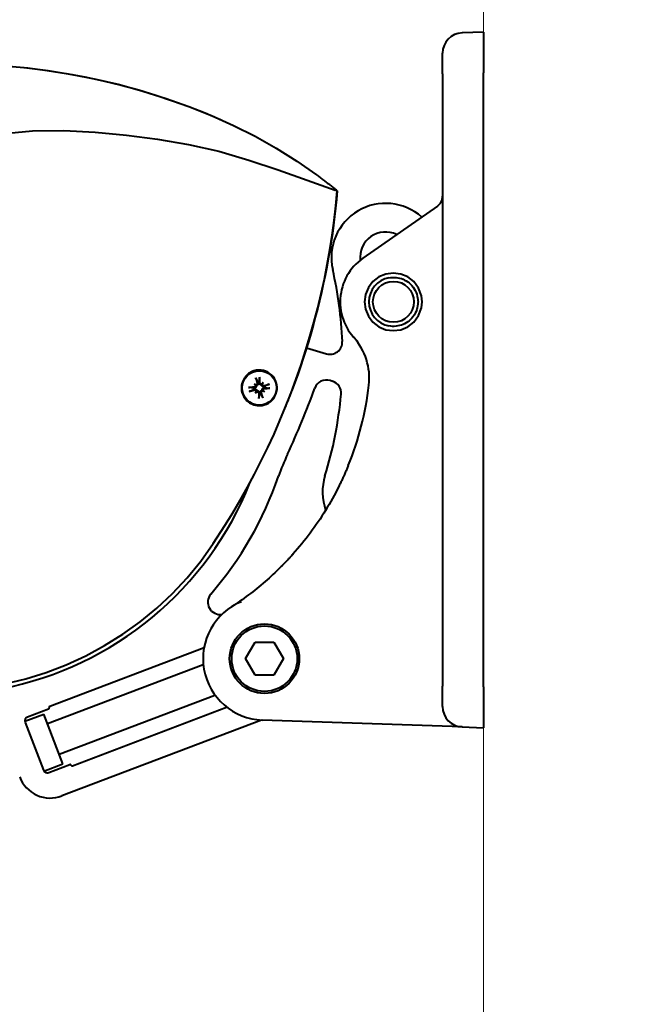
# Model space of a CAD drawing. Units: millimetres. Extents: x -12230 to 17170, y -8910 to 7425.
# Drawn here: x -7960 to -7808, y -1229 to -989 of the extents above; entities that cross this region are included whole.
import ezdxf

# ---------------------------------------------------------------- set-up
doc = ezdxf.new("R2010")
doc.units = ezdxf.units.MM
doc.header["$LTSCALE"] = 25
doc.header["$MEASUREMENT"] = 0
doc.layers.get('0').update_dxf_attribs({"lineweight": 0})
doc.layers.add('Sichtbar (ISO)', color=7, linetype='Continuous', lineweight=40)

msp = doc.modelspace()

# ---------------------------------------------------------------- hatches: boundary and pattern name
at = {"linetype": 'Continuous', "lineweight": 0}
h = msp.add_hatch(dxfattribs=at)
h.set_pattern_fill('AR-CONC', color=256, scale=72.069481, style=0)
h.set_pattern_definition([(50, (-141165, 0), (13129.95, -1148.7), [1372.9, -15102.2]), (355, (-141165, 0), (-2540, 13769.4), [1098.3, -12081.7]), (100.451, (-140071, -96), (10590.1, 12620.6), [1166.8, -12834.9]), (46.184, (-141165, 3661), (19536.5, -3030), [2059.4, -22653.2]), (96.636, (-139537, 3409), (17109.6, 17831.8), [1750.2, -19252.3]), (351.184, (-141165, 3661), (17109.6, 17831.8), [1647.5, -18122.6]), (21, (-139334, 2746), (10926.8, -7370.2), [1372.9, -15102.2]), (326, (-139334, 2746), (4454, 13274.3), [1098.3, -12081.7]), (71.451, (-138424, 2132), (15380.8, 5904.1), [1166.8, -12834.9]), (37.5, (-141165, 0), (222.6, 6093.84), [36.33, -11898.96, 36.33, -12228.46, 36.33, -12091.16]), (7.5, (-141165, 0), (4815.66, 7219.96), [23.28, -6969.48, 23.28, -11637.42, 23.28, -4598.9]), (327.5, (-145247, 0), (9771.94, -412.87), [37.8, -4538.6, 37.8, -14240.6, 37.8, -18908.54]), (317.5, (-147078, 0), (10675.6, 1832.5), [28.9, -5920.45, 28.9, -9453.44, 28.9, -13425.77])])
h.paths.add_polyline_path([(-11105.94, -3528.11), (-11103.35, -3537.56), (-11061.7, -3618.3), (-11009.8, -3676.38), (-10949.61, -3715.93), (-10883.09, -3741.05), (-10812.18, -3755.88), (-10738.85, -3764.54), (-10664.69, -3770.49), (-10589.93, -3774.63), (-10514.41, -3777.2), (-10438, -3778.42), (-10360.57, -3778.54), (-10281.98, -3777.79), (-10202.08, -3776.41), (-10120.74, -3774.63), (-10037.9, -3772.68), (-9953.87, -3770.69), (-9869, -3768.78), (-9783.68, -3767.06), (-9698.28, -3765.66), (-9613.18, -3764.69), (-9528.75, -3764.28), (-9445.36, -3764.54), (-9363.35, -3765.53), (-9282.83, -3767.11), (-9203.9, -3769.09), (-9126.62, -3771.27), (-9051.08, -3773.44), (-8977.36, -3775.42), (-8905.53, -3777.01), (-8835.67, -3778), (-8767.88, -3778.26), (-8702.27, -3777.84), (-8639, -3776.88), (-8578.19, -3775.48), (-8519.99, -3773.76), (-8464.54, -3771.85), (-8411.96, -3769.85), (-8362.4, -3767.9), (-8315.87, -3766.08), (-8271.85, -3764.4), (-8229.68, -3762.84), (-8188.72, -3761.38), (-8148.3, -3760), (-8107.79, -3758.67), (-8066.53, -3757.39), (-8023.87, -3756.12), (-7979.4, -3754.67), (-7933.69, -3752.1), (-7887.54, -3747.27), (-7841.77, -3739.08), (-7797.18, -3726.39), (-7754.58, -3708.07), (-7714.79, -3683.01), (-7678.61, -3650.09), (-7646.66, -3608.61), (-7618.84, -3559.7), (-7594.85, -3504.91), (-7574.39, -3445.8), (-7557.17, -3383.93), (-7542.89, -3320.86), (-7531.26, -3258.14), (-7521.97, -3197.33), (-7514.76, -3139.33), (-7509.39, -3082.36), (-7505.69, -3023.96), (-7503.45, -2961.7), (-7502.47, -2893.13), (-7502.55, -2815.8), (-7503.51, -2727.27), (-7505.13, -2625.08), (-7507.28, -2507.76), (-7510.03, -2377.59), (-7513.48, -2237.84), (-7517.76, -2091.75), (-7522.99, -1942.59), (-7529.29, -1793.61), (-7536.77, -1648.06), (-7545.55, -1509.2), (-7556.2, -1379.92), (-7571.04, -1261.7), (-7592.85, -1155.65), (-7624.4, -1062.91), (-7668.47, -984.58), (-7727.83, -921.79), (-7805.25, -875.65), (-7846.29, -863.8), (-7846.29, -3528.11)])

# ---------------------------------------------------------------- linework, layer by layer
msp.add_line((-7846.29, -863.8), (-7846.29, -3528.11))
at = {"layer": 'Sichtbar (ISO)'}
for p, q in [((-7846.29, -991.7), (-7851.47, -991.88)), ((-7846.29, -991.7), (-7846.29, -1001.69)), ((-7856.29, -1001.88), (-7856.29, -996.88)), ((-7856.29, -1001.88), (-7856.29, -1151.53)), ((-7846.29, -1151.71), (-7846.29, -1001.69)), ((-7882.54, -1030.34), (-7882.56, -1030.33)), ((-7882.53, -1030.34), (-7882.54, -1030.34)), ((-7857.57, -1034.25), (-7875.75, -1046.97)), ((-7889.49, -1068.82), (-7884.65, -1070.31)), ((-7902.33, -1077.71), (-7902.06, -1077.91)), ((-7902.06, -1077.91), (-7901.77, -1078.12)), ((-7901.85, -1076.41), (-7901.44, -1077.26)), ((-7901.44, -1077.26), (-7901.39, -1077.4)), ((-7901.11, -1077.21), (-7900.97, -1076.28)), ((-7901.11, -1077.36), (-7901.11, -1077.21)), ((-7900.32, -1077.64), (-7900.53, -1077.93)), ((-7900.12, -1077.37), (-7900.32, -1077.64)), ((-7898.83, -1077.85), (-7899.67, -1078.26)), ((-7883.18, -1077.05), (-7883.78, -1076.86)), ((-7902.49, -1078.7), (-7903.42, -1078.56)), ((-7903.28, -1079.44), (-7902.44, -1079.02)), ((-7902.34, -1078.7), (-7902.49, -1078.7)), ((-7902.44, -1079.02), (-7902.3, -1078.98)), ((-7901.99, -1079.92), (-7901.79, -1079.65)), ((-7901.79, -1079.65), (-7901.58, -1079.36)), ((-7901, -1080.08), (-7901.14, -1081.01)), ((-7901, -1079.93), (-7901, -1080.08)), ((-7900.67, -1080.02), (-7900.72, -1079.88)), ((-7900.26, -1080.87), (-7900.67, -1080.02)), ((-7900.05, -1079.38), (-7900.34, -1079.16)), ((-7899.78, -1079.57), (-7900.05, -1079.38)), ((-7899.67, -1078.26), (-7899.81, -1078.31)), ((-7899.77, -1078.58), (-7899.62, -1078.59)), ((-7899.62, -1078.59), (-7898.69, -1078.72)), ((-7914.55, -1142.15), (-7952.22, -1156.49)), ((-7904.41, -1144.82), (-7902.1, -1140.82)), ((-7902.1, -1140.82), (-7897.48, -1140.82)), ((-7897.48, -1140.82), (-7895.17, -1144.82)), ((-7902.1, -1148.82), (-7904.41, -1144.82)), ((-7895.17, -1144.82), (-7897.48, -1148.82)), ((-7952.75, -1160.7), (-7914.73, -1146.23)), ((-7897.48, -1148.82), (-7902.1, -1148.82)), ((-7856.29, -1156.52), (-7856.29, -1151.53)), ((-7846.29, -1151.71), (-7846.29, -1161.7)), ((-7949.91, -1168.18), (-7911.88, -1153.7)), ((-7952.51, -1157.13), (-7957.65, -1159.09)), ((-7946.7, -1170.97), (-7909.04, -1156.64)), ((-7958.29, -1160.13), (-7953.64, -1158.37)), ((-7949.02, -1170.52), (-7953.64, -1158.37)), ((-7958.23, -1160.38), (-7953.78, -1172.06)), ((-7900.5, -1159.81), (-7949.24, -1178.36)), ((-7851.47, -1161.52), (-7900.32, -1159.81)), ((-7851.47, -1161.52), (-7846.29, -1161.7)), ((-7953.66, -1172.28), (-7949.02, -1170.52)), ((-7952.49, -1172.64), (-7947.35, -1170.68))]:
    msp.add_line(p, q, dxfattribs=at)
at = {"layer": 'Sichtbar (ISO)', "flags": 128}
for points in [[(-7964.36, -999.86), (-7958.47, -1000.37), (-7952.59, -1001.09), (-7946.75, -1002.03), (-7940.94, -1003.18), (-7935.18, -1004.54), (-7929.47, -1006.12), (-7923.82, -1007.9), (-7918.25, -1009.9), (-7912.75, -1012.09), (-7907.34, -1014.5), (-7902.06, -1017.16), (-7896.9, -1020.07), (-7891.9, -1023.22), (-7887.05, -1026.61)], [(-7962.34, -1000.01), (-7957.54, -1000.47), (-7952.82, -1001.06), (-7948.19, -1001.78), (-7943.64, -1002.62), (-7939.17, -1003.57), (-7934.79, -1004.64), (-7930.51, -1005.82), (-7926.31, -1007.09), (-7922.22, -1008.46), (-7918.22, -1009.91), (-7914.31, -1011.44), (-7910.55, -1013.04)], [(-7964.08, -1016.58), (-7956.44, -1015.83), (-7948.77, -1015.73), (-7941.11, -1016.15), (-7933.49, -1016.92), (-7925.89, -1017.9), (-7918.36, -1019.14), (-7910.94, -1020.83), (-7903.64, -1022.96), (-7896.46, -1025.34), (-7889.38, -1027.85), (-7882.56, -1030.32)], [(-7887.05, -1026.61), (-7886.83, -1026.76), (-7886.62, -1026.92), (-7886.41, -1027.07), (-7886.2, -1027.23), (-7886, -1027.39), (-7885.79, -1027.54), (-7885.58, -1027.7), (-7885.37, -1027.86), (-7885.16, -1028.02), (-7884.95, -1028.18), (-7884.75, -1028.34), (-7884.54, -1028.5), (-7884.33, -1028.66), (-7884.13, -1028.82), (-7883.92, -1028.98), (-7883.71, -1029.14), (-7883.51, -1029.3), (-7883.3, -1029.46), (-7883.1, -1029.63), (-7882.89, -1029.79), (-7882.69, -1029.95), (-7882.49, -1030.12), (-7882.28, -1030.28), (-7882.08, -1030.45)], [(-7909.43, -1112.31), (-7907.53, -1109.21), (-7905.7, -1106.09), (-7903.92, -1102.92), (-7902.21, -1099.72), (-7900.56, -1096.49), (-7898.98, -1093.23), (-7897.46, -1089.93), (-7896, -1086.61), (-7894.62, -1083.25), (-7893.29, -1079.88), (-7892.04, -1076.47), (-7890.85, -1073.04), (-7889.73, -1069.59), (-7888.68, -1066.12), (-7887.7, -1062.63), (-7886.78, -1059.12), (-7885.94, -1055.59), (-7885.16, -1052.04), (-7884.46, -1048.48), (-7883.83, -1044.91), (-7883.26, -1041.32), (-7882.77, -1037.73), (-7882.35, -1034.13), (-7882, -1030.52)], [(-7882, -1030.52), (-7882.19, -1032.6), (-7882.41, -1034.69), (-7882.65, -1036.77), (-7882.91, -1038.85), (-7883.2, -1040.92), (-7883.51, -1042.99), (-7883.85, -1045.05), (-7884.21, -1047.11), (-7884.59, -1049.17), (-7885, -1051.22), (-7885.42, -1053.27), (-7885.88, -1055.31), (-7886.35, -1057.34), (-7886.85, -1059.37), (-7887.37, -1061.4), (-7887.91, -1063.41), (-7888.48, -1065.43), (-7889.07, -1067.43), (-7889.68, -1069.43), (-7890.32, -1071.42), (-7890.97, -1073.41), (-7891.65, -1075.38), (-7892.36, -1077.35), (-7893.08, -1079.32)], [(-7882.03, -1030.49), (-7882.04, -1030.48), (-7882.05, -1030.48), (-7882.06, -1030.47), (-7882.07, -1030.46), (-7882.09, -1030.46), (-7882.1, -1030.45), (-7882.12, -1030.45), (-7882.14, -1030.44), (-7882.15, -1030.44), (-7882.17, -1030.43), (-7882.19, -1030.43), (-7882.21, -1030.42), (-7882.24, -1030.42), (-7882.26, -1030.41), (-7882.28, -1030.41), (-7882.31, -1030.4), (-7882.33, -1030.4), (-7882.36, -1030.39), (-7882.39, -1030.39), (-7882.41, -1030.38), (-7882.44, -1030.37), (-7882.47, -1030.36), (-7882.5, -1030.35), (-7882.53, -1030.34)], [(-7869.39, -1051.72), (-7868.95, -1051.66), (-7868.52, -1051.63), (-7868.08, -1051.63), (-7867.64, -1051.66), (-7867.21, -1051.72), (-7866.78, -1051.82), (-7866.36, -1051.94), (-7865.95, -1052.1), (-7865.55, -1052.29), (-7865.17, -1052.5), (-7864.8, -1052.74), (-7864.46, -1053.01), (-7864.12, -1053.31), (-7863.81, -1053.64), (-7863.51, -1054.01), (-7863.23, -1054.41), (-7862.98, -1054.84), (-7862.77, -1055.3), (-7862.59, -1055.75), (-7862.46, -1056.2), (-7862.38, -1056.62), (-7862.33, -1057), (-7862.3, -1057.33), (-7862.29, -1057.62)], [(-7862.29, -1057.62), (-7862.3, -1057.92), (-7862.33, -1058.24), (-7862.38, -1058.62), (-7862.46, -1059.05), (-7862.59, -1059.5), (-7862.77, -1059.95), (-7862.98, -1060.4), (-7863.23, -1060.84), (-7863.51, -1061.24), (-7863.81, -1061.61), (-7864.12, -1061.94), (-7864.46, -1062.24), (-7864.8, -1062.51), (-7865.17, -1062.75), (-7865.55, -1062.96), (-7865.95, -1063.15), (-7866.36, -1063.3), (-7866.78, -1063.43), (-7867.21, -1063.52), (-7867.64, -1063.59), (-7868.08, -1063.62), (-7868.52, -1063.62), (-7868.95, -1063.59), (-7869.39, -1063.52)], [(-7901.72, -1074.34), (-7901.88, -1074.37), (-7902.04, -1074.4), (-7902.2, -1074.44), (-7902.35, -1074.49), (-7902.51, -1074.54), (-7902.66, -1074.6), (-7902.81, -1074.66), (-7902.96, -1074.73), (-7903.1, -1074.8), (-7903.24, -1074.88), (-7903.38, -1074.97), (-7903.52, -1075.06), (-7903.65, -1075.15), (-7903.78, -1075.25), (-7903.91, -1075.36), (-7904.03, -1075.47), (-7904.15, -1075.58), (-7904.26, -1075.7), (-7904.37, -1075.82), (-7904.47, -1075.95), (-7904.57, -1076.08), (-7904.66, -1076.21), (-7904.75, -1076.35), (-7904.84, -1076.49)], [(-7900.39, -1082.94), (-7899.84, -1082.82), (-7899.3, -1082.62), (-7898.8, -1082.36), (-7898.33, -1082.03), (-7897.9, -1081.64), (-7897.53, -1081.2), (-7897.23, -1080.71), (-7896.99, -1080.18), (-7896.82, -1079.63), (-7896.72, -1079.06), (-7896.71, -1078.48), (-7896.77, -1077.91), (-7896.9, -1077.35), (-7897.1, -1076.82), (-7897.37, -1076.33), (-7897.7, -1075.87), (-7898.09, -1075.46), (-7898.52, -1075.11), (-7898.99, -1074.81), (-7899.5, -1074.58), (-7900.04, -1074.41), (-7900.59, -1074.32), (-7901.16, -1074.29), (-7901.72, -1074.34)], [(-7904.84, -1076.49), (-7905.03, -1076.86), (-7905.18, -1077.25), (-7905.29, -1077.65), (-7905.37, -1078.06), (-7905.4, -1078.47), (-7905.4, -1078.88), (-7905.36, -1079.29), (-7905.28, -1079.69), (-7905.16, -1080.08), (-7905.01, -1080.46), (-7904.82, -1080.82), (-7904.6, -1081.16), (-7904.35, -1081.48), (-7904.07, -1081.77), (-7903.77, -1082.04), (-7903.45, -1082.27), (-7903.1, -1082.48), (-7902.74, -1082.65), (-7902.37, -1082.79), (-7901.98, -1082.89), (-7901.59, -1082.96), (-7901.19, -1082.99), (-7900.79, -1082.98), (-7900.39, -1082.94)], [(-7901.85, -1076.41), (-7901.85, -1076.41), (-7901.86, -1076.4), (-7901.86, -1076.4), (-7901.86, -1076.39), (-7901.86, -1076.38), (-7901.87, -1076.38), (-7901.87, -1076.37), (-7901.87, -1076.36), (-7901.88, -1076.35), (-7901.88, -1076.34), (-7901.88, -1076.33), (-7901.89, -1076.32), (-7901.89, -1076.31), (-7901.89, -1076.3), (-7901.9, -1076.29), (-7901.9, -1076.28), (-7901.9, -1076.27), (-7901.91, -1076.25), (-7901.91, -1076.24), (-7901.91, -1076.23), (-7901.92, -1076.22), (-7901.92, -1076.21), (-7901.92, -1076.2), (-7901.93, -1076.19)], [(-7901.58, -1077.46), (-7901.58, -1077.48), (-7901.57, -1077.51), (-7901.57, -1077.54), (-7901.57, -1077.56), (-7901.57, -1077.59), (-7901.58, -1077.62), (-7901.58, -1077.65), (-7901.59, -1077.67), (-7901.6, -1077.7), (-7901.61, -1077.72), (-7901.63, -1077.75), (-7901.64, -1077.77), (-7901.66, -1077.79), (-7901.68, -1077.81), (-7901.7, -1077.83), (-7901.72, -1077.85), (-7901.74, -1077.86), (-7901.77, -1077.88), (-7901.79, -1077.89), (-7901.82, -1077.9), (-7901.84, -1077.91), (-7901.87, -1077.91), (-7901.89, -1077.92), (-7901.92, -1077.92)], [(-7901.39, -1077.4), (-7901.38, -1077.43), (-7901.37, -1077.47), (-7901.36, -1077.5), (-7901.36, -1077.54), (-7901.36, -1077.57), (-7901.36, -1077.61), (-7901.36, -1077.65), (-7901.37, -1077.68), (-7901.38, -1077.72), (-7901.39, -1077.76), (-7901.4, -1077.79), (-7901.41, -1077.82), (-7901.43, -1077.86), (-7901.45, -1077.89), (-7901.47, -1077.93), (-7901.5, -1077.96), (-7901.53, -1077.99), (-7901.56, -1078.01), (-7901.59, -1078.04), (-7901.62, -1078.06), (-7901.66, -1078.08), (-7901.69, -1078.09), (-7901.73, -1078.11), (-7901.77, -1078.12)], [(-7900.53, -1077.93), (-7900.57, -1077.93), (-7900.61, -1077.93), (-7900.65, -1077.92), (-7900.69, -1077.91), (-7900.73, -1077.9), (-7900.77, -1077.89), (-7900.8, -1077.87), (-7900.84, -1077.85), (-7900.87, -1077.83), (-7900.9, -1077.81), (-7900.93, -1077.78), (-7900.96, -1077.75), (-7900.99, -1077.73), (-7901.01, -1077.7), (-7901.03, -1077.67), (-7901.05, -1077.63), (-7901.06, -1077.6), (-7901.08, -1077.57), (-7901.09, -1077.53), (-7901.1, -1077.5), (-7901.11, -1077.46), (-7901.11, -1077.43), (-7901.11, -1077.39), (-7901.11, -1077.36)], [(-7900.97, -1076.04), (-7900.97, -1076.05), (-7900.97, -1076.06), (-7900.97, -1076.07), (-7900.97, -1076.08), (-7900.97, -1076.1), (-7900.97, -1076.11), (-7900.97, -1076.12), (-7900.97, -1076.13), (-7900.97, -1076.14), (-7900.97, -1076.15), (-7900.97, -1076.17), (-7900.97, -1076.18), (-7900.97, -1076.19), (-7900.97, -1076.2), (-7900.97, -1076.21), (-7900.97, -1076.22), (-7900.97, -1076.23), (-7900.97, -1076.24), (-7900.97, -1076.24), (-7900.97, -1076.25), (-7900.97, -1076.26), (-7900.97, -1076.27), (-7900.97, -1076.27), (-7900.97, -1076.28)], [(-7900.45, -1077.69), (-7900.48, -1077.7), (-7900.5, -1077.7), (-7900.53, -1077.7), (-7900.56, -1077.7), (-7900.58, -1077.7), (-7900.61, -1077.7), (-7900.64, -1077.69), (-7900.67, -1077.68), (-7900.69, -1077.67), (-7900.72, -1077.66), (-7900.74, -1077.65), (-7900.76, -1077.63), (-7900.78, -1077.61), (-7900.8, -1077.6), (-7900.82, -1077.58), (-7900.84, -1077.55), (-7900.85, -1077.53), (-7900.87, -1077.51), (-7900.88, -1077.48), (-7900.89, -1077.46), (-7900.9, -1077.43), (-7900.9, -1077.4), (-7900.91, -1077.38), (-7900.91, -1077.35)], [(-7899.81, -1078.31), (-7899.85, -1078.32), (-7899.88, -1078.33), (-7899.91, -1078.33), (-7899.95, -1078.34), (-7899.99, -1078.34), (-7900.02, -1078.34), (-7900.06, -1078.33), (-7900.1, -1078.33), (-7900.13, -1078.32), (-7900.17, -1078.31), (-7900.2, -1078.3), (-7900.24, -1078.28), (-7900.27, -1078.27), (-7900.31, -1078.25), (-7900.34, -1078.22), (-7900.37, -1078.2), (-7900.4, -1078.17), (-7900.42, -1078.14), (-7900.45, -1078.11), (-7900.47, -1078.07), (-7900.49, -1078.04), (-7900.51, -1078), (-7900.52, -1077.97), (-7900.53, -1077.93)], [(-7899.87, -1078.11), (-7899.89, -1078.12), (-7899.92, -1078.12), (-7899.95, -1078.12), (-7899.98, -1078.13), (-7900, -1078.12), (-7900.03, -1078.12), (-7900.06, -1078.11), (-7900.09, -1078.11), (-7900.11, -1078.1), (-7900.14, -1078.08), (-7900.16, -1078.07), (-7900.18, -1078.06), (-7900.2, -1078.04), (-7900.22, -1078.02), (-7900.24, -1078), (-7900.26, -1077.98), (-7900.28, -1077.96), (-7900.29, -1077.93), (-7900.3, -1077.91), (-7900.31, -1077.88), (-7900.32, -1077.86), (-7900.33, -1077.83), (-7900.33, -1077.8), (-7900.33, -1077.78)], [(-7898.83, -1077.85), (-7898.82, -1077.84), (-7898.82, -1077.84), (-7898.81, -1077.84), (-7898.8, -1077.83), (-7898.8, -1077.83), (-7898.79, -1077.83), (-7898.78, -1077.83), (-7898.77, -1077.82), (-7898.76, -1077.82), (-7898.75, -1077.82), (-7898.74, -1077.81), (-7898.73, -1077.81), (-7898.72, -1077.81), (-7898.71, -1077.8), (-7898.7, -1077.8), (-7898.69, -1077.8), (-7898.68, -1077.79), (-7898.67, -1077.79), (-7898.66, -1077.79), (-7898.64, -1077.78), (-7898.63, -1077.78), (-7898.62, -1077.78), (-7898.61, -1077.77), (-7898.6, -1077.77)], [(-7903.66, -1078.56), (-7903.65, -1078.56), (-7903.64, -1078.56), (-7903.62, -1078.56), (-7903.61, -1078.55), (-7903.6, -1078.55), (-7903.59, -1078.55), (-7903.58, -1078.55), (-7903.57, -1078.55), (-7903.55, -1078.55), (-7903.54, -1078.55), (-7903.53, -1078.55), (-7903.52, -1078.55), (-7903.51, -1078.55), (-7903.5, -1078.55), (-7903.49, -1078.55), (-7903.48, -1078.55), (-7903.47, -1078.56), (-7903.46, -1078.56), (-7903.45, -1078.56), (-7903.45, -1078.56), (-7903.44, -1078.56), (-7903.43, -1078.56), (-7903.42, -1078.56), (-7903.42, -1078.56)], [(-7903.28, -1079.44), (-7903.29, -1079.44), (-7903.29, -1079.44), (-7903.3, -1079.45), (-7903.31, -1079.45), (-7903.31, -1079.45), (-7903.32, -1079.45), (-7903.33, -1079.46), (-7903.34, -1079.46), (-7903.35, -1079.46), (-7903.36, -1079.47), (-7903.37, -1079.47), (-7903.38, -1079.47), (-7903.39, -1079.48), (-7903.4, -1079.48), (-7903.41, -1079.48), (-7903.42, -1079.49), (-7903.43, -1079.49), (-7903.44, -1079.5), (-7903.45, -1079.5), (-7903.46, -1079.5), (-7903.48, -1079.5), (-7903.49, -1079.51), (-7903.5, -1079.51), (-7903.51, -1079.51)], [(-7902.01, -1078.04), (-7902, -1078.06), (-7902, -1078.09), (-7901.99, -1078.12), (-7901.99, -1078.14), (-7902, -1078.17), (-7902, -1078.2), (-7902.01, -1078.23), (-7902.01, -1078.25), (-7902.02, -1078.28), (-7902.04, -1078.3), (-7902.05, -1078.33), (-7902.07, -1078.35), (-7902.08, -1078.37), (-7902.1, -1078.39), (-7902.12, -1078.41), (-7902.14, -1078.43), (-7902.17, -1078.44), (-7902.19, -1078.46), (-7902.21, -1078.47), (-7902.24, -1078.48), (-7902.27, -1078.49), (-7902.29, -1078.49), (-7902.32, -1078.5), (-7902.35, -1078.5)], [(-7901.77, -1078.12), (-7901.77, -1078.16), (-7901.77, -1078.2), (-7901.78, -1078.24), (-7901.78, -1078.28), (-7901.79, -1078.32), (-7901.81, -1078.35), (-7901.82, -1078.39), (-7901.84, -1078.42), (-7901.86, -1078.46), (-7901.89, -1078.49), (-7901.91, -1078.52), (-7901.94, -1078.55), (-7901.97, -1078.57), (-7902, -1078.6), (-7902.03, -1078.62), (-7902.06, -1078.63), (-7902.1, -1078.65), (-7902.13, -1078.66), (-7902.16, -1078.68), (-7902.2, -1078.69), (-7902.24, -1078.69), (-7902.27, -1078.7), (-7902.31, -1078.7), (-7902.34, -1078.7)], [(-7902.3, -1078.98), (-7902.26, -1078.97), (-7902.23, -1078.96), (-7902.2, -1078.95), (-7902.16, -1078.95), (-7902.12, -1078.95), (-7902.09, -1078.95), (-7902.05, -1078.95), (-7902.01, -1078.95), (-7901.98, -1078.96), (-7901.94, -1078.97), (-7901.91, -1078.98), (-7901.87, -1079), (-7901.84, -1079.02), (-7901.8, -1079.04), (-7901.77, -1079.06), (-7901.74, -1079.09), (-7901.71, -1079.12), (-7901.68, -1079.15), (-7901.66, -1079.18), (-7901.64, -1079.21), (-7901.62, -1079.24), (-7901.6, -1079.28), (-7901.59, -1079.32), (-7901.58, -1079.36)], [(-7902.24, -1079.17), (-7902.21, -1079.17), (-7902.19, -1079.16), (-7902.16, -1079.16), (-7902.13, -1079.16), (-7902.11, -1079.16), (-7902.08, -1079.16), (-7902.05, -1079.17), (-7902.02, -1079.18), (-7902, -1079.19), (-7901.97, -1079.2), (-7901.95, -1079.21), (-7901.93, -1079.23), (-7901.91, -1079.24), (-7901.89, -1079.26), (-7901.87, -1079.28), (-7901.85, -1079.31), (-7901.83, -1079.33), (-7901.82, -1079.35), (-7901.81, -1079.38), (-7901.8, -1079.4), (-7901.79, -1079.43), (-7901.78, -1079.45), (-7901.78, -1079.48), (-7901.78, -1079.51)], [(-7901.66, -1079.59), (-7901.63, -1079.59), (-7901.61, -1079.58), (-7901.58, -1079.58), (-7901.55, -1079.58), (-7901.53, -1079.58), (-7901.5, -1079.59), (-7901.47, -1079.59), (-7901.44, -1079.6), (-7901.42, -1079.61), (-7901.39, -1079.62), (-7901.37, -1079.64), (-7901.35, -1079.65), (-7901.33, -1079.67), (-7901.31, -1079.69), (-7901.29, -1079.71), (-7901.27, -1079.73), (-7901.25, -1079.75), (-7901.24, -1079.78), (-7901.23, -1079.8), (-7901.22, -1079.83), (-7901.21, -1079.85), (-7901.21, -1079.88), (-7901.2, -1079.91), (-7901.2, -1079.93)], [(-7901.58, -1079.36), (-7901.54, -1079.36), (-7901.5, -1079.36), (-7901.46, -1079.36), (-7901.42, -1079.37), (-7901.38, -1079.38), (-7901.34, -1079.39), (-7901.31, -1079.41), (-7901.27, -1079.43), (-7901.24, -1079.45), (-7901.21, -1079.48), (-7901.18, -1079.5), (-7901.15, -1079.53), (-7901.12, -1079.56), (-7901.1, -1079.59), (-7901.08, -1079.62), (-7901.06, -1079.65), (-7901.05, -1079.68), (-7901.03, -1079.72), (-7901.02, -1079.75), (-7901.01, -1079.79), (-7901, -1079.82), (-7901, -1079.86), (-7901, -1079.89), (-7901, -1079.93)], [(-7900.72, -1079.88), (-7900.73, -1079.85), (-7900.74, -1079.82), (-7900.74, -1079.78), (-7900.75, -1079.75), (-7900.75, -1079.71), (-7900.75, -1079.67), (-7900.75, -1079.64), (-7900.74, -1079.6), (-7900.73, -1079.56), (-7900.72, -1079.53), (-7900.71, -1079.49), (-7900.7, -1079.46), (-7900.68, -1079.42), (-7900.66, -1079.39), (-7900.63, -1079.36), (-7900.61, -1079.33), (-7900.58, -1079.3), (-7900.55, -1079.27), (-7900.52, -1079.25), (-7900.49, -1079.23), (-7900.45, -1079.21), (-7900.42, -1079.19), (-7900.38, -1079.18), (-7900.34, -1079.16)], [(-7900.53, -1079.83), (-7900.53, -1079.8), (-7900.54, -1079.78), (-7900.54, -1079.75), (-7900.54, -1079.72), (-7900.54, -1079.69), (-7900.53, -1079.66), (-7900.53, -1079.64), (-7900.52, -1079.61), (-7900.51, -1079.59), (-7900.5, -1079.56), (-7900.48, -1079.54), (-7900.47, -1079.52), (-7900.45, -1079.49), (-7900.43, -1079.47), (-7900.41, -1079.45), (-7900.39, -1079.44), (-7900.37, -1079.42), (-7900.34, -1079.41), (-7900.32, -1079.39), (-7900.29, -1079.38), (-7900.27, -1079.38), (-7900.24, -1079.37), (-7900.22, -1079.37), (-7900.19, -1079.36)], [(-7900.34, -1079.16), (-7900.34, -1079.12), (-7900.34, -1079.08), (-7900.33, -1079.04), (-7900.33, -1079.01), (-7900.31, -1078.97), (-7900.3, -1078.93), (-7900.29, -1078.89), (-7900.27, -1078.86), (-7900.24, -1078.82), (-7900.22, -1078.79), (-7900.19, -1078.76), (-7900.17, -1078.73), (-7900.14, -1078.71), (-7900.11, -1078.69), (-7900.08, -1078.67), (-7900.05, -1078.65), (-7900.01, -1078.63), (-7899.98, -1078.62), (-7899.94, -1078.61), (-7899.91, -1078.6), (-7899.87, -1078.59), (-7899.84, -1078.59), (-7899.8, -1078.58), (-7899.77, -1078.58)], [(-7900.1, -1079.25), (-7900.11, -1079.22), (-7900.11, -1079.2), (-7900.12, -1079.17), (-7900.12, -1079.14), (-7900.11, -1079.11), (-7900.11, -1079.09), (-7900.1, -1079.06), (-7900.1, -1079.03), (-7900.09, -1079.01), (-7900.07, -1078.98), (-7900.06, -1078.96), (-7900.04, -1078.93), (-7900.03, -1078.91), (-7900.01, -1078.89), (-7899.99, -1078.88), (-7899.97, -1078.86), (-7899.94, -1078.84), (-7899.92, -1078.83), (-7899.89, -1078.82), (-7899.87, -1078.81), (-7899.84, -1078.8), (-7899.82, -1078.79), (-7899.79, -1078.79), (-7899.76, -1078.79)], [(-7898.45, -1078.73), (-7898.46, -1078.73), (-7898.47, -1078.73), (-7898.49, -1078.73), (-7898.5, -1078.73), (-7898.51, -1078.73), (-7898.52, -1078.73), (-7898.53, -1078.73), (-7898.54, -1078.73), (-7898.56, -1078.73), (-7898.57, -1078.73), (-7898.58, -1078.73), (-7898.59, -1078.73), (-7898.6, -1078.73), (-7898.61, -1078.73), (-7898.62, -1078.73), (-7898.63, -1078.73), (-7898.64, -1078.73), (-7898.65, -1078.73), (-7898.66, -1078.73), (-7898.66, -1078.73), (-7898.67, -1078.73), (-7898.68, -1078.73), (-7898.69, -1078.72), (-7898.69, -1078.72)], [(-7894.73, -1083.54), (-7894.66, -1083.37), (-7894.59, -1083.19), (-7894.52, -1083.02), (-7894.45, -1082.84), (-7894.38, -1082.67), (-7894.31, -1082.49), (-7894.24, -1082.32), (-7894.17, -1082.14), (-7894.1, -1081.97), (-7894.03, -1081.79), (-7893.96, -1081.62), (-7893.89, -1081.44), (-7893.83, -1081.27), (-7893.76, -1081.09), (-7893.69, -1080.92), (-7893.62, -1080.74), (-7893.55, -1080.56), (-7893.49, -1080.39), (-7893.42, -1080.21), (-7893.35, -1080.04), (-7893.28, -1079.86), (-7893.22, -1079.68), (-7893.15, -1079.51), (-7893.08, -1079.33)], [(-7901.14, -1081.25), (-7901.14, -1081.23), (-7901.14, -1081.22), (-7901.14, -1081.21), (-7901.14, -1081.2), (-7901.14, -1081.19), (-7901.14, -1081.18), (-7901.14, -1081.16), (-7901.14, -1081.15), (-7901.14, -1081.14), (-7901.14, -1081.13), (-7901.14, -1081.12), (-7901.14, -1081.11), (-7901.14, -1081.1), (-7901.14, -1081.09), (-7901.14, -1081.08), (-7901.14, -1081.07), (-7901.14, -1081.06), (-7901.14, -1081.05), (-7901.14, -1081.04), (-7901.14, -1081.03), (-7901.14, -1081.02), (-7901.14, -1081.02), (-7901.14, -1081.01), (-7901.14, -1081.01)], [(-7900.26, -1080.87), (-7900.26, -1080.87), (-7900.25, -1080.88), (-7900.25, -1080.89), (-7900.25, -1080.89), (-7900.24, -1080.9), (-7900.24, -1080.91), (-7900.24, -1080.92), (-7900.24, -1080.93), (-7900.23, -1080.93), (-7900.23, -1080.94), (-7900.23, -1080.95), (-7900.22, -1080.96), (-7900.22, -1080.97), (-7900.22, -1080.98), (-7900.21, -1081), (-7900.21, -1081.01), (-7900.2, -1081.02), (-7900.2, -1081.03), (-7900.2, -1081.04), (-7900.2, -1081.05), (-7900.19, -1081.06), (-7900.19, -1081.07), (-7900.19, -1081.09), (-7900.18, -1081.1)], [(-7879.33, -1097.63), (-7879.42, -1097.84), (-7879.51, -1098.06), (-7879.6, -1098.28), (-7879.69, -1098.49), (-7879.78, -1098.71), (-7879.87, -1098.92), (-7879.97, -1099.14), (-7880.06, -1099.35), (-7880.15, -1099.57), (-7880.25, -1099.78), (-7880.34, -1100), (-7880.44, -1100.21), (-7880.54, -1100.42), (-7880.63, -1100.63), (-7880.73, -1100.85), (-7880.83, -1101.06), (-7880.93, -1101.27), (-7881.03, -1101.48), (-7881.13, -1101.69), (-7881.23, -1101.9), (-7881.33, -1102.11), (-7881.44, -1102.32), (-7881.54, -1102.53), (-7881.64, -1102.74)], [(-7881.64, -1102.74), (-7882.02, -1103.49), (-7882.4, -1104.23), (-7882.79, -1104.96), (-7883.19, -1105.69), (-7883.6, -1106.42), (-7884.02, -1107.14), (-7884.44, -1107.86), (-7884.88, -1108.58), (-7885.32, -1109.29), (-7885.77, -1109.99), (-7886.22, -1110.69), (-7886.69, -1111.38), (-7887.16, -1112.07), (-7887.64, -1112.76), (-7888.13, -1113.44), (-7888.62, -1114.11), (-7889.13, -1114.77), (-7889.63, -1115.43), (-7890.15, -1116.09), (-7890.67, -1116.74), (-7891.21, -1117.38), (-7891.74, -1118.02), (-7892.29, -1118.65), (-7892.84, -1119.28)], [(-7963.19, -1150.95), (-7958.1, -1149.72), (-7953.1, -1148.17), (-7948.2, -1146.3), (-7943.44, -1144.12), (-7938.83, -1141.63), (-7934.38, -1138.85), (-7930.13, -1135.78), (-7926.08, -1132.45), (-7922.25, -1128.86), (-7918.67, -1125.03), (-7915.34, -1120.97), (-7912.28, -1116.71), (-7909.43, -1112.31)], [(-7892.84, -1119.28), (-7892.96, -1119.41), (-7893.09, -1119.55), (-7893.21, -1119.68), (-7893.33, -1119.82), (-7893.45, -1119.95), (-7893.57, -1120.09), (-7893.7, -1120.22), (-7893.82, -1120.35), (-7893.95, -1120.49), (-7894.07, -1120.62), (-7894.19, -1120.75), (-7894.32, -1120.88), (-7894.44, -1121.02), (-7894.57, -1121.15), (-7894.7, -1121.28), (-7894.82, -1121.41), (-7894.95, -1121.54), (-7895.07, -1121.67), (-7895.2, -1121.8), (-7895.33, -1121.93), (-7895.46, -1122.06), (-7895.58, -1122.19), (-7895.71, -1122.32), (-7895.84, -1122.45)], [(-7895.84, -1122.45), (-7896.3, -1122.9), (-7896.77, -1123.36), (-7897.24, -1123.81), (-7897.72, -1124.25), (-7898.19, -1124.69), (-7898.68, -1125.13), (-7899.16, -1125.56), (-7899.65, -1125.99), (-7900.14, -1126.41), (-7900.64, -1126.83), (-7901.14, -1127.25), (-7901.65, -1127.66), (-7902.15, -1128.07), (-7902.66, -1128.47), (-7903.18, -1128.87), (-7903.7, -1129.26), (-7904.22, -1129.65), (-7904.74, -1130.03), (-7905.27, -1130.41), (-7905.8, -1130.79), (-7906.34, -1131.16), (-7906.87, -1131.52), (-7907.42, -1131.88), (-7907.96, -1132.24)]]:
    msp.add_lwpolyline(points, dxfattribs=at)
msp.add_lwpolyline([(-7861.29, -1057.62), (-7861.45, -1056.17), (-7862.14, -1054.28), (-7863.34, -1052.66), (-7864.81, -1051.53), (-7866.51, -1050.83), (-7868.33, -1050.59), (-7870.15, -1050.83), (-7871.85, -1051.53), (-7873.3, -1052.65), (-7874.42, -1054.1), (-7875.13, -1055.8), (-7875.37, -1057.62), (-7875.13, -1059.44), (-7874.42, -1061.14), (-7873.3, -1062.6), (-7871.85, -1063.72), (-7870.15, -1064.42), (-7868.33, -1064.66), (-7866.51, -1064.42), (-7864.81, -1063.72), (-7863.34, -1062.59), (-7862.14, -1060.97), (-7861.45, -1059.08)], close=True, dxfattribs=at)
at = {"layer": 'Sichtbar (ISO)', "lineweight": 40}
for centre, radius in [((-7868.29, -1057.62), 5), ((-7901.05, -1078.64), 4.2), ((-7899.79, -1144.82), 8.5), ((-7899.79, -1144.82), 8)]:
    msp.add_circle(centre, radius, dxfattribs=at)
at = {"layer": 'Sichtbar (ISO)'}
for centre, radius, start, end in [((-7851.29, -996.88), 5, 92, 180), ((-7859.29, -1031.79), 3, 305, 0), ((-7870.2, -1046.8), 13.25, 48.2521, 192.8389), ((-7870.2, -1046.8), 6.25, 64.0767, 186.2012), ((-7868.29, -1057.62), 13, 125, 228.1521), ((-7978.18, -1071.41), 97.5, 2.401, 12.8389), ((-7868.29, -1057.62), 6, 100.5039, 259.4961), ((-7883.77, -1067.45), 3, 252.8389, 2.401), ((-7889.19, -1076.26), 15, 353.3605, 41.7319), ((-7901.05, -1078.64), 1.43, 92.2372, 105.4407), ((-7884.66, -1079.73), 3, 72.8389, 160.1522), ((-7884.07, -1079.91), 3, 354.835, 72.8389), ((-7901.05, -1078.64), 1.43, 182.2372, 195.4407), ((-7901.05, -1078.64), 1.43, 272.2372, 285.4407), ((-7901.05, -1078.64), 1.43, 2.2372, 15.4407), ((-8065.26, -1014.54), 189, 334.8506, 340.1522), ((-7901.05, -1078.64), 8, 355.0515, 355.1542), ((-7978.18, -1071.41), 97.5, 342.8389, 354.835), ((-7948.79, -1069.32), 75.01, 337.8302, 353.3605), ((-7901.05, -1078.64), 8, 322.2005, 322.2299), ((-7845.28, -1117.79), 54, 154.8798, 161.0511), ((-7979.57, -1071.62), 82, 223.5773, 338.363), ((-7979.57, -1071.62), 88, 319.2481, 341.0133), ((-7872.36, -1104.08), 13.25, 162.8389, 199.5836), ((-7899.79, -1144.82), 15, 112.0005, 268), ((-7910.63, -1131.03), 3, 139.2481, 278.8404), ((-7952.6, -1156.9), 0.25, 290.8389, 20.8389), ((-7952.13, -1156.72), 0.25, 110.8389, 200.8389), ((-7851.29, -1156.52), 5, 180, 268), ((-7957.29, -1160.02), 1, 110.8389, 200.8389), ((-7947.26, -1170.92), 0.25, 20.8389, 110.8389), ((-7946.79, -1170.74), 0.25, 200.8389, 290.8389), ((-7952.09, -1170.88), 8, 200.8389, 290.8389), ((-7952.84, -1171.7), 1, 200.8389, 290.8389)]:
    msp.add_arc(centre, radius, start, end, dxfattribs=at)
for centre, major_axis, ratio, start_param, end_param in [((-7962.02, -1129.35), (47.3, -118.53), 0.995408, 2.079686, 2.080194), ((-7882.65, -1029.99), (0.656, -0.532), 0.000467, 0.002513, 0.323086), ((-7903.15, -1082.01), (7.07, -4.39), 0.5, 1.705427, 1.761399), ((-7898.48, -1075.62), (6.33, -5.4), 0.5, -1.761399, -1.705427), ((-7901.96, -1077.6), (0.171, 0.276), 0.988452, -2.892834, -2.457516), ((-7902.32, -1078.1), (0.211, 0.247), 0.988452, -0.684077, -0.248759), ((-7900.44, -1078.46), (2.63, -9.1), 0.087156, -1.848844, -1.706946), ((-7901.69, -1078.66), (0.25, -9.47), 0.087156, 1.706946, 1.848844), ((-7898.04, -1081.22), (5.4, 6.33), 0.5, 1.380194, 1.436166), ((-7900.51, -1077.37), (0.247, -0.211), 0.988452, -0.684077, -0.248759), ((-7900.01, -1077.74), (0.276, -0.171), 0.988452, -2.892834, -2.457516), ((-7904.42, -1076.55), (4.39, 7.07), 0.5, -1.436166, -1.380194), ((-7900.88, -1079.26), (9.1, 2.63), 0.087156, 1.292749, 1.434647), ((-7901.04, -1079.28), (9.47, 0.25), 0.087156, 1.706946, 1.848844), ((-7901.23, -1078.03), (9.1, 2.63), 0.087156, -1.848844, -1.706946), ((-7897.69, -1080.74), (4.39, 7.07), 0.5, 1.705427, 1.761399), ((-7904.07, -1076.07), (5.4, 6.33), 0.5, -1.761399, -1.705427), ((-7902.1, -1079.55), (0.276, -0.171), 0.988452, 0.248759, 0.684077), ((-7901.6, -1079.91), (0.247, -0.211), 0.988452, 2.457516, 2.892834), ((-7900.42, -1078.62), (0.25, -9.47), 0.087156, -1.434647, -1.292749), ((-7901.67, -1078.82), (2.63, -9.1), 0.087156, 1.292749, 1.434647), ((-7900.15, -1079.68), (0.171, 0.276), 0.988452, 0.248759, 0.684077), ((-7898.96, -1075.27), (7.07, -4.39), 0.5, -1.436166, -1.380194), ((-7899.79, -1079.19), (0.211, 0.247), 0.988452, 2.457516, 2.892834), ((-7903.63, -1081.66), (6.33, -5.4), 0.5, 1.380194, 1.436166), ((-7901.07, -1078), (9.47, 0.25), 0.087156, -1.434647, -1.292749)]:
    msp.add_ellipse(centre, major_axis=major_axis, ratio=ratio, start_param=start_param, end_param=end_param, dxfattribs=at)

doc.saveas('drawing.dxf')
